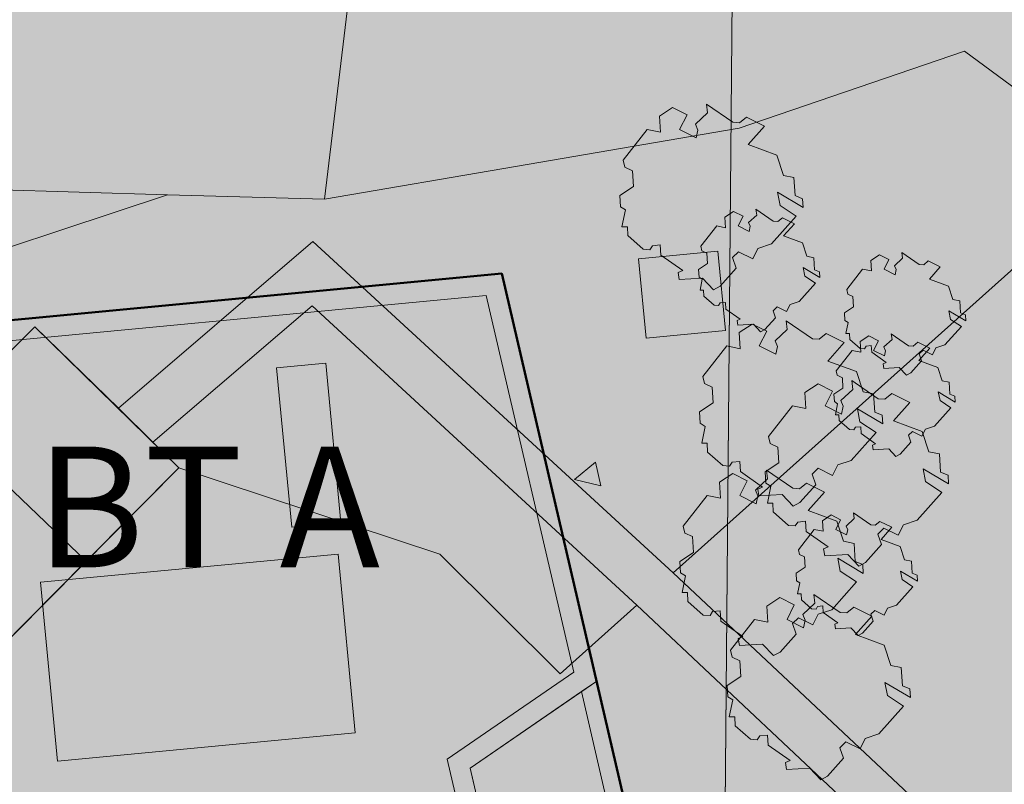
# Model space of a CAD drawing. Extents: x 0 to 69, y 0 to 49.5.
# Drawn here: x 65.8 to 67.1, y 11.8 to 12.9 of the extents above; entities that cross this region are included whole.
import ezdxf
from ezdxf.xclip import XClip

# ---------------------------------------------------------------- set-up
doc = ezdxf.new("R2010")
doc.units = 0
doc.header["$MEASUREMENT"] = 0
doc.header["$XCLIPFRAME"] = 0
for name, color, linetype in [('60 Lageplan Schatten', 7, 'Continuous'), ('60 Projektübersicht', 7, 'Continuous'), ('Neubau_60 Grenzen _ Lageplan DFK', 7, 'Continuous'), ('Neubau_60 Lageplan Staffage_ Bäume', 7, 'Continuous'), ('Neubau_60 Projektübersicht', 7, 'Continuous')]:
    doc.layers.add(name, color=color, linetype=linetype)
doc.styles.add('ERSTELLTER_STIL_12', font='arial.ttf')
picture_1 = doc.add_image_def('image1.jpg', size_in_pixel=(2500, 2500))
picture_2 = doc.add_image_def('image2.jpg', size_in_pixel=(2500, 2500))

# ---------------------------------------------------------------- blocks, each defined once
blk = doc.blocks.new('Zeichnung_1_2', base_point=(63.4171, 7.1015))
at = {"color": 7, "lineweight": 13}
image = blk.add_image(picture_1, insert=(33.3331, 6.3033), size_in_units=(33.3562, 33.3562), rotation=-0.50793, dxfattribs=at)
image.set_boundary_path([(-0.5, -0.5), (2499.5, 2499.5)])
image = blk.add_image(picture_2, insert=(66.688, 6.0076), size_in_units=(33.3562, 33.3562), rotation=-0.50793, dxfattribs=at)
image.set_boundary_path([(-0.5, -0.5), (2499.5, 2499.5)])
blk = doc.blocks.new('*X6')
at = {"layer": 'Neubau_60 Projektübersicht', "linetype": 'Continuous', "lineweight": 18, "true_color": 0xb4b4b4}
blk.add_hatch(color=253, dxfattribs=at).paths.add_polyline_path([(65.6244, 12.4121), (65.4193, 11.7523), (66.0628, 11.3131), (66.2142, 11.4168), (66.3479, 11.3256), (66.4694, 11.3571), (66.3554, 11.8464), (66.5303, 11.9666), (66.4091, 12.4866)])
blk = doc.blocks.new('Zeichnung_3_1', base_point=(63.4171, 7.1015))
at = {"layer": '60 Projektübersicht', "linetype": 'Continuous', "lineweight": 0, "true_color": 0x3f3f3f}
h = blk.add_hatch(color=250, dxfattribs=at)
h.paths.add_polyline_path([(65.6032, 12.4383), (65.3864, 11.7408), (66.0628, 11.2791), (66.2143, 11.3829), (66.3427, 11.2952), (66.5029, 11.3369), (66.387, 11.8341), (66.5619, 11.9543), (66.4308, 12.5168)])
h.paths.add_polyline_path([(65.4193, 11.7523), (65.6244, 12.4121), (66.4091, 12.4866), (66.5303, 11.9666), (66.3554, 11.8464), (66.4694, 11.3571), (66.3479, 11.3256), (66.2142, 11.4168), (66.0628, 11.3131)], flags=0)
at = {"layer": '60 Projektübersicht', "linetype": 'Continuous', "lineweight": 0, "true_color": 0xd4d9de}
blk.add_hatch(color=254, dxfattribs=at).paths.add_polyline_path([(66.2052, 12.1297), (65.794, 12.0907), (65.8175, 11.8437), (66.2286, 11.8827)])
at = {"layer": '60 Projektübersicht', "linetype": 'Continuous', "lineweight": 0, "true_color": 0x7f7f7f}
blk.add_hatch(color=8, dxfattribs=at).paths.add_polyline_path([(66.45, 11.5639), (66.456, 11.5381), (66.6306, 11.6576), (66.5619, 11.9543), (66.5409, 11.9399), (66.6035, 11.669)])
at = {"layer": 'Neubau_60 Lageplan Staffage_ Bäume', "linetype": 'Continuous', "lineweight": 0, "true_color": 0x2a3617}
for points in [[(66.8357, 12.6244), (66.8342, 12.6495), (66.8198, 12.6524), (66.8105, 12.6803), (66.771, 12.6949), (66.7935, 12.7203), (66.7686, 12.7328), (66.759, 12.7249), (66.7497, 12.7256), (66.7134, 12.7505), (66.715, 12.7385), (66.6981, 12.7229), (66.7014, 12.715), (66.699, 12.7043), (66.6764, 12.7156), (66.6866, 12.736), (66.6666, 12.746), (66.6486, 12.7341), (66.6499, 12.7119), (66.6315, 12.7157), (66.5985, 12.6733), (66.6006, 12.6638), (66.6112, 12.6587), (66.6125, 12.637), (66.5937, 12.6246), (66.5946, 12.6089), (66.6015, 12.6046), (66.5967, 12.5815), (66.6042, 12.5815), (66.6049, 12.5692), (66.626, 12.5505), (66.6354, 12.5498), (66.6387, 12.5553), (66.6495, 12.5563), (66.6504, 12.5422), (66.6807, 12.521), (66.6744, 12.5182), (66.6758, 12.5086), (66.708, 12.5105), (66.7232, 12.4946), (66.7322, 12.4994), (66.7542, 12.5242), (66.7493, 12.5388), (66.7577, 12.5469), (66.7773, 12.5371), (66.7845, 12.5515), (66.8034, 12.5578), (66.8374, 12.5962), (66.8151, 12.611), (66.8116, 12.629), (66.8468, 12.6081), (66.8461, 12.6202)], [(66.849, 12.5133), (66.8467, 12.5252), (66.87, 12.5114), (66.8695, 12.5193), (66.8626, 12.5221), (66.8616, 12.5387), (66.8521, 12.5407), (66.846, 12.5591), (66.8198, 12.5688), (66.8348, 12.5856), (66.8183, 12.5938), (66.8119, 12.5887), (66.8057, 12.5891), (66.7818, 12.6056), (66.7828, 12.5976), (66.7716, 12.5873), (66.7738, 12.5821), (66.7722, 12.575), (66.7572, 12.5825), (66.764, 12.596), (66.7508, 12.6026), (66.7389, 12.5947), (66.7397, 12.5801), (66.7275, 12.5826), (66.7057, 12.5545), (66.7071, 12.5482), (66.7141, 12.5449), (66.715, 12.5305), (66.7025, 12.5223), (66.7032, 12.5119), (66.7077, 12.5091), (66.7045, 12.4937), (66.7095, 12.4938), (66.71, 12.4856), (66.7239, 12.4732), (66.7301, 12.4728), (66.7323, 12.4764), (66.7395, 12.4771), (66.74, 12.4678), (66.7601, 12.4538), (66.7559, 12.4519), (66.7569, 12.4455), (66.7782, 12.4468), (66.7882, 12.4363), (66.7942, 12.4395), (66.8087, 12.4559), (66.8055, 12.4655), (66.811, 12.4709), (66.824, 12.4644), (66.8288, 12.474), (66.8412, 12.4781), (66.8638, 12.5035)], [(67.0505, 12.4536), (67.0482, 12.4655), (67.0715, 12.4517), (67.071, 12.4597), (67.0641, 12.4625), (67.0631, 12.4791), (67.0536, 12.481), (67.0475, 12.4995), (67.0213, 12.5091), (67.0362, 12.5259), (67.0197, 12.5342), (67.0134, 12.529), (67.0072, 12.5294), (66.9832, 12.5459), (66.9842, 12.5379), (66.9731, 12.5276), (66.9753, 12.5224), (66.9737, 12.5153), (66.9587, 12.5228), (66.9654, 12.5363), (66.9523, 12.5429), (66.9403, 12.535), (66.9412, 12.5204), (66.929, 12.5229), (66.9072, 12.4949), (66.9086, 12.4885), (66.9156, 12.4852), (66.9165, 12.4708), (66.904, 12.4626), (66.9046, 12.4522), (66.9092, 12.4494), (66.906, 12.4341), (66.911, 12.4341), (66.9114, 12.426), (66.9254, 12.4136), (66.9316, 12.4131), (66.9338, 12.4167), (66.9409, 12.4174), (66.9415, 12.4081), (66.9616, 12.3941), (66.9574, 12.3922), (66.9583, 12.3859), (66.9796, 12.3871), (66.9897, 12.3766), (66.9956, 12.3798), (67.0102, 12.3962), (67.0069, 12.4058), (67.0125, 12.4112), (67.0255, 12.4047), (67.0302, 12.4143), (67.0427, 12.4184), (67.0653, 12.4438)], [(66.9457, 12.3256), (66.9442, 12.3507), (66.9299, 12.3536), (66.9206, 12.3815), (66.881, 12.3961), (66.9036, 12.4215), (66.8787, 12.434), (66.8691, 12.4261), (66.8597, 12.4268), (66.8235, 12.4517), (66.825, 12.4397), (66.8082, 12.4241), (66.8115, 12.4162), (66.8091, 12.4055), (66.7864, 12.4169), (66.7966, 12.4372), (66.7767, 12.4472), (66.7587, 12.4353), (66.76, 12.4131), (66.7416, 12.4169), (66.7085, 12.3746), (66.7107, 12.365), (66.7213, 12.36), (66.7226, 12.3382), (66.7038, 12.3258), (66.7047, 12.3101), (66.7115, 12.3059), (66.7068, 12.2827), (66.7143, 12.2827), (66.715, 12.2704), (66.7361, 12.2517), (66.7454, 12.251), (66.7488, 12.2565), (66.7596, 12.2575), (66.7604, 12.2435), (66.7908, 12.2222), (66.7845, 12.2194), (66.7859, 12.2098), (66.8181, 12.2117), (66.8332, 12.1958), (66.8422, 12.2006), (66.8642, 12.2254), (66.8593, 12.24), (66.8677, 12.2481), (66.8873, 12.2383), (66.8946, 12.2528), (66.9134, 12.259), (66.9475, 12.2974), (66.9252, 12.3123), (66.9217, 12.3302), (66.9569, 12.3093), (66.9562, 12.3214)], [(67.0359, 12.3415), (67.0335, 12.3534), (67.0568, 12.3395), (67.0563, 12.3475), (67.0494, 12.3503), (67.0485, 12.3669), (67.039, 12.3688), (67.0328, 12.3873), (67.0066, 12.3969), (67.0216, 12.4138), (67.0051, 12.422), (66.9987, 12.4168), (66.9925, 12.4172), (66.9686, 12.4337), (66.9696, 12.4258), (66.9584, 12.4155), (66.9606, 12.4103), (66.9591, 12.4032), (66.9441, 12.4107), (66.9508, 12.4241), (66.9376, 12.4308), (66.9257, 12.4229), (66.9266, 12.4082), (66.9144, 12.4107), (66.8925, 12.3827), (66.894, 12.3764), (66.901, 12.373), (66.9018, 12.3586), (66.8894, 12.3504), (66.89, 12.34), (66.8945, 12.3372), (66.8914, 12.3219), (66.8963, 12.3219), (66.8968, 12.3138), (66.9108, 12.3014), (66.9169, 12.301), (66.9191, 12.3046), (66.9263, 12.3053), (66.9269, 12.296), (66.9469, 12.2819), (66.9428, 12.2801), (66.9437, 12.2737), (66.965, 12.275), (66.975, 12.2644), (66.981, 12.2676), (66.9955, 12.284), (66.9923, 12.2937), (66.9978, 12.299), (67.0108, 12.2926), (67.0156, 12.3021), (67.0281, 12.3063), (67.0506, 12.3317)], [(67.0364, 12.2429), (67.0349, 12.268), (67.0206, 12.2709), (67.0113, 12.2989), (66.9717, 12.3134), (66.9943, 12.3388), (66.9694, 12.3513), (66.9598, 12.3435), (66.9504, 12.3441), (66.9142, 12.369), (66.9157, 12.357), (66.8989, 12.3414), (66.9022, 12.3336), (66.8998, 12.3228), (66.8771, 12.3342), (66.8873, 12.3545), (66.8674, 12.3645), (66.8494, 12.3526), (66.8507, 12.3305), (66.8323, 12.3342), (66.7992, 12.2919), (66.8014, 12.2823), (66.812, 12.2773), (66.8133, 12.2555), (66.7945, 12.2431), (66.7954, 12.2274), (66.8023, 12.2232), (66.7975, 12.2), (66.805, 12.2), (66.8057, 12.1878), (66.8268, 12.169), (66.8361, 12.1684), (66.8395, 12.1738), (66.8503, 12.1749), (66.8511, 12.1608), (66.8815, 12.1396), (66.8752, 12.1368), (66.8766, 12.1271), (66.9088, 12.1291), (66.9239, 12.1131), (66.9329, 12.118), (66.955, 12.1427), (66.95, 12.1573), (66.9584, 12.1654), (66.978, 12.1556), (66.9853, 12.1701), (67.0041, 12.1764), (67.0382, 12.2147), (67.0159, 12.2296), (67.0124, 12.2475), (67.0476, 12.2266), (67.0469, 12.2387)], [(66.9186, 12.1193), (66.9171, 12.1444), (66.9028, 12.1473), (66.8935, 12.1752), (66.8539, 12.1898), (66.8765, 12.2152), (66.8516, 12.2277), (66.842, 12.2198), (66.8326, 12.2205), (66.7964, 12.2454), (66.7979, 12.2334), (66.7811, 12.2178), (66.7844, 12.2099), (66.782, 12.1992), (66.7593, 12.2105), (66.7695, 12.2309), (66.7496, 12.2409), (66.7316, 12.229), (66.7329, 12.2068), (66.7144, 12.2106), (66.6814, 12.1682), (66.6836, 12.1587), (66.6942, 12.1537), (66.6955, 12.1319), (66.6767, 12.1195), (66.6776, 12.1038), (66.6844, 12.0995), (66.6797, 12.0764), (66.6872, 12.0764), (66.6879, 12.0641), (66.709, 12.0454), (66.7183, 12.0447), (66.7216, 12.0502), (66.7325, 12.0512), (66.7333, 12.0371), (66.7637, 12.0159), (66.7574, 12.0131), (66.7588, 12.0035), (66.791, 12.0054), (66.8061, 11.9895), (66.8151, 11.9943), (66.8371, 12.0191), (66.8322, 12.0337), (66.8406, 12.0418), (66.8602, 12.032), (66.8675, 12.0465), (66.8863, 12.0527), (66.9204, 12.0911), (66.8981, 12.1059), (66.8946, 12.1239), (66.9298, 12.103), (66.9291, 12.1151)], [(66.9837, 12.0943), (66.9814, 12.1062), (67.0046, 12.0924), (67.0042, 12.1003), (66.9973, 12.1031), (66.9963, 12.1197), (66.9868, 12.1217), (66.9806, 12.1401), (66.9545, 12.1498), (66.9694, 12.1666), (66.9529, 12.1748), (66.9465, 12.1696), (66.9404, 12.1701), (66.9164, 12.1866), (66.9174, 12.1786), (66.9063, 12.1683), (66.9084, 12.1631), (66.9069, 12.156), (66.8919, 12.1635), (66.8986, 12.177), (66.8854, 12.1836), (66.8735, 12.1757), (66.8744, 12.1611), (66.8622, 12.1635), (66.8403, 12.1355), (66.8418, 12.1292), (66.8488, 12.1259), (66.8496, 12.1115), (66.8372, 12.1033), (66.8378, 12.0929), (66.8423, 12.0901), (66.8392, 12.0747), (66.8441, 12.0748), (66.8446, 12.0666), (66.8586, 12.0542), (66.8648, 12.0538), (66.8669, 12.0574), (66.8741, 12.0581), (66.8747, 12.0488), (66.8948, 12.0348), (66.8906, 12.0329), (66.8915, 12.0265), (66.9128, 12.0278), (66.9228, 12.0173), (66.9288, 12.0205), (66.9434, 12.0369), (66.9401, 12.0465), (66.9457, 12.0519), (66.9586, 12.0454), (66.9634, 12.0549), (66.9759, 12.0591), (66.9984, 12.0845)], [(66.9839, 11.9479), (66.9824, 11.973), (66.968, 11.9759), (66.9587, 12.0038), (66.9192, 12.0184), (66.9417, 12.0438), (66.9168, 12.0563), (66.9072, 12.0484), (66.8979, 12.0491), (66.8616, 12.074), (66.8631, 12.062), (66.8463, 12.0464), (66.8496, 12.0385), (66.8472, 12.0278), (66.8246, 12.0392), (66.8347, 12.0595), (66.8148, 12.0695), (66.7968, 12.0576), (66.7981, 12.0354), (66.7797, 12.0392), (66.7466, 11.9969), (66.7488, 11.9873), (66.7594, 11.9823), (66.7607, 11.9605), (66.7419, 11.9481), (66.7428, 11.9324), (66.7497, 11.9282), (66.7449, 11.905), (66.7524, 11.905), (66.7531, 11.8927), (66.7742, 11.874), (66.7836, 11.8733), (66.7869, 11.8788), (66.7977, 11.8798), (66.7986, 11.8658), (66.8289, 11.8445), (66.8226, 11.8417), (66.824, 11.8321), (66.8562, 11.834), (66.8713, 11.8181), (66.8804, 11.8229), (66.9024, 11.8477), (66.8974, 11.8623), (66.9058, 11.8704), (66.9254, 11.8606), (66.9327, 11.8751), (66.9515, 11.8813), (66.9856, 11.9197), (66.9633, 11.9346), (66.9598, 11.9525), (66.995, 11.9316), (66.9943, 11.9437)]]:
    blk.add_hatch(color=99, dxfattribs=at).paths.add_polyline_path(points)
at = {"layer": 'Neubau_60 Projektübersicht', "linetype": 'Continuous', "lineweight": 0, "true_color": 0x716d69}
for points in [[(62.149, 13.1394), (62.16, 13.1331), (62.5034, 13.107), (62.498, 13.0358), (62.7143, 13.0194), (62.8213, 12.9741), (63.9804, 12.886), (64.8897, 12.8156), (65.2218, 12.8971), (65.5386, 12.8723), (65.5718, 12.8696), (65.6051, 12.8669), (65.6217, 12.8655), (65.6383, 12.8641), (65.6715, 12.8613), (65.7048, 12.8585), (65.738, 12.8556), (65.7546, 12.8541), (65.7458, 12.7461), (65.912, 12.7326), (65.9118, 12.731), (65.9284, 12.7295), (65.945, 12.7279), (65.9616, 12.7264), (65.9948, 12.7232), (66.028, 12.72), (66.0612, 12.7168), (66.0944, 12.7135), (66.111, 12.7118), (66.1276, 12.7102), (66.1607, 12.7068), (66.174, 12.7055), (66.1939, 12.7034), (66.2138, 12.7014), (66.2271, 12.7), (66.2603, 12.6967), (66.2627, 12.6964), (66.278, 12.7092), (66.296, 12.7241), (66.3053, 12.7319), (66.3319, 12.7541), (66.3678, 12.7841), (66.3795, 12.7938), (66.39, 12.7928), (66.3934, 12.7924), (66.4027, 12.7916), (66.438, 12.7888), (66.4556, 12.7877), (66.4733, 12.7868), (66.5087, 12.7855), (66.5441, 12.7849), (66.5795, 12.7851), (66.615, 12.7861), (66.6327, 12.7868), (66.6504, 12.7878), (66.6857, 12.7902), (66.721, 12.7933), (66.7563, 12.7972), (66.7603, 12.7977, -0.452764), (67.0599, 12.5311), (67.0596, 12.4889, -0.16775), (66.7698, 11.6678, -0.009904), (65.8458, 10.5514, -0.025414), (65.3854, 10.0691), (64.457, 9.1904, -0.069901), (63.801, 8.7236), (62.2165, 7.9013), (62.1963, 7.8908), (62.167, 7.8757), (62.6377, 7.8756), (63.9009, 8.5312, 0.069901), (64.6061, 9.0329), (65.5345, 9.9116, 0.025414), (66.01, 10.4099, 0.009904), (66.9396, 11.5328), (66.9645, 11.5642), (67.116, 11.7567), (67.1272, 11.7714), (67.1381, 11.7863), (67.1488, 11.8014), (67.1593, 11.8166), (67.1694, 11.8321), (67.1793, 11.8477), (67.189, 11.8634), (67.1984, 11.8794), (67.2075, 11.8954), (67.2164, 11.9117), (67.2249, 11.928), (67.2333, 11.9445), (67.2413, 11.9612), (67.249, 11.978), (67.2565, 11.9949), (67.2637, 12.0119), (67.2706, 12.0291), (67.2772, 12.0463), (67.2836, 12.0637), (67.2896, 12.0812), (67.2953, 12.0987), (67.3008, 12.1164), (67.306, 12.1341), (67.3108, 12.152), (67.3154, 12.1699), (67.3196, 12.1879), (67.3236, 12.2059), (67.3273, 12.224), (67.3306, 12.2422), (67.3337, 12.2604), (67.3364, 12.2787), (67.3389, 12.297), (67.341, 12.3154), (67.3429, 12.3338), (67.3444, 12.3522), (67.3456, 12.3707), (67.3465, 12.3891), (67.3471, 12.4076), (67.3474, 12.4261), (67.3474, 12.4446), (67.3471, 12.4631), (67.3465, 12.4815), (67.3456, 12.5), (67.3443, 12.5184), (67.3421, 12.5443, -0.038267), (67.3397, 12.6463), (67.3398, 12.6471, -0.215179), (67.5921, 13.1344), (67.6, 13.1406), (67.6092, 13.148), (67.6138, 13.1517), (67.6201, 13.1569), (67.6274, 13.163), (67.6545, 13.1858), (67.6811, 13.2092), (67.7072, 13.233), (67.7329, 13.2572), (67.7456, 13.2695), (67.7581, 13.2819), (67.7643, 13.2882), (67.7663, 13.2901), (67.7705, 13.2944), (67.7829, 13.3071), (67.8072, 13.3327), (67.831, 13.3588), (67.8473, 13.3772), (67.8543, 13.3852), (67.8658, 13.3986), (67.8771, 13.4121), (67.8797, 13.4152), (67.9, 13.4404), (67.9221, 13.4694), (67.9432, 13.4992), (67.9468, 13.5044), (67.9634, 13.5296), (67.9731, 13.545), (67.9826, 13.5606), (68.0007, 13.5922), (68.0112, 13.6114), (68.0165, 13.6216), (68.0174, 13.6233), (68.2669, 14.0934), (68.1589, 14.0892), (68.0162, 14.0836), (67.8259, 13.7249), (67.825, 13.7232), (67.8196, 13.7131), (67.8113, 13.6976), (67.7969, 13.6722), (67.7895, 13.6596), (67.7818, 13.6471), (67.7688, 13.6267), (67.766, 13.6224), (67.7496, 13.5982), (67.7324, 13.5744), (67.7167, 13.5536), (67.7145, 13.5508), (67.7049, 13.5387), (67.6952, 13.5266), (67.6893, 13.5193), (67.6755, 13.5025), (67.6555, 13.4787), (67.635, 13.4553), (67.6244, 13.4438), (67.621, 13.4401), (67.6191, 13.4381), (67.6138, 13.4325), (67.603, 13.4212), (67.592, 13.4101), (67.5697, 13.3883), (67.5468, 13.3671), (67.5233, 13.3465), (67.4993, 13.3265), (67.4928, 13.3212), (67.4872, 13.3168), (67.483, 13.3135), (67.4748, 13.3071), (67.4678, 13.3018), (67.4498, 13.2884), (67.4397, 13.2811), (67.4244, 13.2703, -0.10034), (66.8535, 13.0259), (66.8364, 13.0225), (66.8229, 13.0199), (66.7921, 13.0144), (66.7767, 13.0118), (66.7612, 13.0094), (66.7449, 13.007), (66.7303, 13.005), (66.6993, 13.0011), (66.6682, 12.9978), (66.637, 12.995), (66.6214, 12.9938), (66.6058, 12.9928), (66.5745, 12.9912), (66.5432, 12.9901), (66.5119, 12.9896), (66.4805, 12.9899), (66.4649, 12.9902), (66.4492, 12.9908), (66.4179, 12.9924), (66.4097, 12.9929), (66.4066, 12.9932), (66.3961, 12.9939), (66.3853, 12.9947), (66.352, 12.9972), (66.3274, 12.999), (66.3188, 12.9997), (66.3021, 13.001), (66.288, 13.0021), (66.2855, 13.0023), (66.2522, 13.0049), (66.2389, 13.006), (66.219, 13.0076), (66.199, 13.0092), (66.1857, 13.0103), (66.1525, 13.0129), (66.1358, 13.0142), (66.1192, 13.0155), (66.0859, 13.018), (66.0526, 13.0204), (66.0194, 13.0228), (65.9861, 13.0251), (65.9694, 13.0262), (65.9528, 13.0273), (65.9195, 13.0295), (65.8862, 13.0315), (65.8529, 13.0336), (65.8196, 13.0358), (65.8029, 13.0369), (65.7863, 13.038), (65.753, 13.0402), (65.7197, 13.0426), (65.6864, 13.045), (65.6531, 13.0474), (65.6365, 13.0487), (65.6199, 13.0499), (65.5866, 13.0525), (65.5533, 13.0552), (64.6014, 13.1297), (64.5897, 13.1434), (64.5591, 13.1792), (64.5509, 13.1887), (64.5284, 13.2151), (64.5192, 13.2258), (63.3747, 13.3134), (63.2799, 13.232), (62.1878, 13.3149)], [(65.6244, 12.4121), (65.4193, 11.7523), (66.0628, 11.3131), (66.2142, 11.4168), (66.3479, 11.3256), (66.4694, 11.3571), (66.3554, 11.8464), (66.5303, 11.9666), (66.4091, 12.4866)]]:
    blk.add_hatch(color=251, dxfattribs=at).paths.add_polyline_path(points)
at = {"layer": 'Neubau_60 Projektübersicht', "linetype": 'Continuous', "lineweight": 0, "true_color": 0x383634}
blk.add_hatch(color=250, dxfattribs=at).paths.add_polyline_path([(62.1312, 13.0585), (62.1144, 12.9811), (62.6942, 12.9371), (62.8012, 12.8918), (63.7683, 12.8184), (65.5231, 12.681), (65.5563, 12.6783), (65.5895, 12.6756), (65.6061, 12.6742), (65.6227, 12.6728), (65.6559, 12.67), (65.6891, 12.6671), (65.7223, 12.6643), (65.7555, 12.6614), (65.7721, 12.6599), (65.7887, 12.6584), (65.8219, 12.6554), (65.8551, 12.6524), (65.8883, 12.6493), (65.9215, 12.6462), (65.9381, 12.6447), (65.9547, 12.6431), (65.9879, 12.6399), (66.0211, 12.6367), (66.0542, 12.6335), (66.0874, 12.6302), (66.104, 12.6286), (66.1206, 12.6269), (66.1538, 12.6236), (66.167, 12.6222), (66.1869, 12.6202), (66.2068, 12.6181), (66.2201, 12.6168), (66.2533, 12.6134), (66.2555, 12.6132), (66.295, 12.6092), (66.3845, 12.6842), (66.3944, 12.6833), (66.4318, 12.6804), (66.4506, 12.6793), (66.4693, 12.6783), (66.5069, 12.6769), (66.5445, 12.6764), (66.5821, 12.6766), (66.6197, 12.6776), (66.6384, 12.6784), (66.6572, 12.6794), (66.6947, 12.682), (66.7322, 12.6854), (66.7696, 12.6895), (66.7794, 12.6908, -0.425513), (66.951, 12.5411), (67.0541, 12.5464, 0.422186), (66.7734, 12.794), (66.7683, 12.7936, 0.00714), (66.7609, 12.7928), (66.7568, 12.7921), (66.7214, 12.7882), (66.686, 12.785), (66.6506, 12.7826), (66.6328, 12.7817), (66.6151, 12.7809), (66.5795, 12.78), (66.544, 12.7798), (66.5085, 12.7803), (66.473, 12.7816), (66.4553, 12.7826), (66.4376, 12.7837), (66.4022, 12.7864), (66.3929, 12.7873), (66.3895, 12.7876), (66.379, 12.7886), (66.3673, 12.7789), (66.3314, 12.749), (66.3048, 12.7268), (66.2954, 12.719), (66.2775, 12.704), (66.2622, 12.6913), (66.2597, 12.6915), (66.2265, 12.6949), (66.2133, 12.6963), (66.1934, 12.6983), (66.1735, 12.7003), (66.1602, 12.7017), (66.127, 12.705), (66.1104, 12.7067), (66.0938, 12.7083), (66.0607, 12.7116), (66.0275, 12.7149), (65.9943, 12.7181), (65.9611, 12.7212), (65.9445, 12.7228), (65.9279, 12.7244), (65.8947, 12.7275), (65.8615, 12.7305), (65.8283, 12.7335), (65.7951, 12.7365), (65.7785, 12.738), (65.7619, 12.7395), (65.7453, 12.7409), (65.7545, 12.854), (65.5883, 12.8681), (65.5791, 12.7549), (63.7742, 12.8966), (62.8185, 12.9696), (62.7138, 13.0143), (62.6245, 13.021)])
at = {"layer": 'Neubau_60 Projektübersicht', "linetype": 'Continuous', "lineweight": 0, "true_color": 0x000000}
for points in [[(65.6032, 12.4383), (66.4308, 12.5168), (66.5619, 11.9543), (66.387, 11.8341), (66.3999, 11.7789), (66.5748, 11.8986), (66.6256, 11.6789), (66.6986, 11.6291), (66.8563, 11.6701), (66.8083, 11.8759), (66.9805, 11.9938), (66.7854, 12.8313), (65.9709, 12.754)], [(66.1473, 12.4141), (66.1199, 12.3867), (66.1878, 12.3932), (66.2087, 12.173), (66.2361, 12.2004), (66.2152, 12.4205)], [(65.8214, 12.118), (65.794, 12.0907), (66.2052, 12.1297), (66.2286, 11.8827), (66.256, 11.91), (66.2325, 12.157)], [(66.3554, 11.8464), (66.5303, 11.9666), (66.527, 11.9805), (66.3554, 11.8626)], [(65.8838, 11.784), (65.8332, 11.7334), (66.2356, 11.7716), (66.2564, 11.5523), (66.3009, 11.5968), (66.2796, 11.8216)]]:
    blk.add_hatch(color=18, dxfattribs=at).paths.add_polyline_path(points)
at = {"layer": 'Neubau_60 Projektübersicht', "linetype": 'Continuous', "lineweight": 0, "true_color": 0xa9a39e}
h = blk.add_hatch(color=253, dxfattribs=at)
h.paths.add_polyline_path([(62.606, 9.2146), (62.2644, 8.6638), (62.3041, 8.6009), (62.3422, 8.0964), (62.41, 8.0175), (62.4107, 8.0168), (62.4918, 8.0587), (62.4029, 8.4577), (63.8038, 8.919), (64.2347, 9.4674), (64.0524, 9.7426), (64.0219, 9.9041), (64.6719, 9.4096), (64.8946, 9.6197), (64.8941, 9.6202), (64.9783, 9.6998), (65.128, 9.845), (65.0528, 9.964), (64.7456, 9.7688), (64.058, 10.4624), (64.0144, 10.5114), (63.9925, 10.6687), (64.0435, 10.7833), (64.2248, 10.7939), (64.2659, 10.8757), (64.008, 10.9306), (64.2009, 11.1702), (64.3778, 11.0982), (64.4012, 11.1447), (64.2719, 11.2585), (64.3584, 11.3659), (64.3989, 11.4733), (64.4647, 11.6187), (64.6082, 11.6903), (64.6701, 11.6793), (64.72, 11.7786), (64.7373, 11.8388), (64.8875, 11.9433), (64.9967, 11.9155), (65.0646, 11.7901), (65.4093, 11.8016), (65.6043, 12.4351), (66.4271, 12.5153), (66.6284, 11.6616), (66.0797, 11.2838), (66.0732, 11.2879), (65.9561, 10.9407), (65.8695, 10.9699), (65.8676, 10.9671), (65.8772, 10.9608), (66.0696, 10.8363), (66.3201, 11.132), (66.3948, 11.2228, -0.373788), (66.2222, 11.1938), (66.1257, 11.2547), (66.6351, 11.6055), (66.6884, 11.5849), (66.7212, 11.6258), (66.685, 11.6398), (66.5535, 12.1975), (66.5443, 12.2362), (67.0437, 12.5525), (66.9403, 12.5472), (66.5809, 12.3181), (66.4948, 12.6833), (66.3742, 12.6904), (66.2847, 12.6154), (65.6304, 12.6774), (65.4265, 12.6936), (65.2645, 12.4801), (65.1998, 12.7116), (65.0957, 12.7198), (65.2098, 12.4162), (65.1693, 12.3467), (64.8451, 12.5172), (64.8603, 12.7107), (64.8625, 12.738), (64.7609, 12.7461), (64.7545, 12.5684), (64.7519, 12.5701), (64.7476, 12.5085), (64.7192, 12.143), (64.6194, 12.1508), (64.6188, 12.1435), (64.023, 12.1236), (64.0229, 12.1263), (63.7764, 12.1181), (63.7794, 12.047), (63.946, 12.0542), (64.1621, 12.0076), (63.9396, 11.6813), (63.7605, 11.5599), (63.6238, 11.3477), (63.5453, 11.2849), (63.5591, 11.2642), (63.3891, 10.998), (63.3522, 11.1303), (63.2708, 11.0732), (63.3205, 10.7794), (62.9071, 10.7478), (62.7599, 10.8739), (62.755, 10.9835), (62.7592, 11.037), (62.7032, 11.0359), (62.6907, 10.8716), (62.8828, 10.6704), (62.6035, 10.6782), (62.3798, 10.7915), (62.2926, 10.8425), (62.2866, 10.8092), (62.5509, 10.618), (62.5847, 10.6077), (63.266, 10.4925), (63.1923, 9.9735)])
h.paths.add_polyline_path([(62.392, 8.5068), (62.3596, 8.6522), (62.6113, 9.0736), (63.2626, 9.9627), (63.884, 9.9508), (64.0014, 9.716), (64.1302, 9.4667), (63.7568, 8.9908)], flags=0)
h.paths.add_polyline_path([(63.2635, 10.034), (63.3054, 10.2765), (63.3332, 10.4377), (63.4358, 10.4645), (63.3389, 10.3206), (63.6831, 10.0887), (63.78, 10.2326), (63.9389, 10.0258), (63.5953, 10.0233)], flags=0)
h.paths.add_polyline_path([(63.8283, 10.8298), (63.5882, 10.7791), (63.6306, 10.9342), (63.7988, 11.1274)], flags=0)
h.paths.add_polyline_path([(63.9114, 11.3803), (64.1519, 11.6234), (64.3943, 11.6523), (64.0764, 11.15), (64.0592, 11.3065), (64.0046, 11.3317)], flags=0)
h.paths.add_polyline_path([(64.4274, 11.7103), (64.1544, 11.7198), (64.2763, 11.8319), (64.7333, 11.9871), (64.6556, 11.8238)], flags=0)
h.paths.add_polyline_path([(64.7805, 12.1449), (64.844, 12.451), (65.0477, 12.313), (64.9991, 12.2302)], flags=0)
at = {"layer": 'Neubau_60 Projektübersicht', "linetype": 'Continuous', "lineweight": 0, "true_color": 0x333927}
for points in [[(66.499, 12.6831), (66.4948, 12.6832), (66.6196, 12.5371), (66.7291, 12.5478), (66.7398, 12.4382), (66.7625, 12.4338), (66.9403, 12.5472), (66.9409, 12.5472), (66.9397, 12.5589, 0.030162), (66.9367, 12.577, 0.139823), (66.8966, 12.6489), (66.8922, 12.6531, 0.018499), (66.8834, 12.6609), (66.8791, 12.6645), (66.8692, 12.6709, 0.104128), (66.8084, 12.6946), (66.7957, 12.6968), (66.7801, 12.6973), (66.7631, 12.6961), (66.7287, 12.6924, -0.033308)], [(67.0437, 12.5525), (66.5929, 12.267), (66.6879, 11.8644), (66.7591, 11.9098), (66.8884, 11.8803, 0.059108), (67.0022, 12.1733), (67.0078, 12.1952, 0.043233), (67.0427, 12.4358), (67.0428, 12.4369, 0.017539), (67.0445, 12.531, 0.017187), (67.0442, 12.5526)]]:
    blk.add_hatch(color=250, dxfattribs=at).paths.add_polyline_path(points)
at = {"layer": 'Neubau_60 Projektübersicht', "linetype": 'Continuous', "lineweight": 0, "true_color": 0x2a3617}
for points in [[(66.4948, 12.6832), (66.5809, 12.3181), (66.7625, 12.4338), (66.7398, 12.4382), (66.6303, 12.4275), (66.6196, 12.5371)], [(66.6879, 11.8644), (66.7375, 11.654), (66.8122, 11.7543), (66.8884, 11.8803), (66.7591, 11.9098)]]:
    blk.add_hatch(color=99, dxfattribs=at).paths.add_polyline_path(points)
at = {"layer": 'Neubau_60 Projektübersicht', "linetype": 'Continuous', "lineweight": 0, "true_color": 0xd8d8d8}
for points in [[(66.6303, 12.4275), (66.7398, 12.4382), (66.7291, 12.5478), (66.6196, 12.5371)], [(66.1199, 12.3867), (66.1408, 12.1666), (66.2087, 12.173), (66.1878, 12.3932)]]:
    blk.add_hatch(color=254, dxfattribs=at).paths.add_polyline_path(points)
at = {"layer": 'Neubau_60 Projektübersicht', "linetype": 'Continuous', "lineweight": 0, "true_color": 0x415223}
for points in [[(66.5785, 12.3165), (66.5293, 12.5253), (66.4774, 12.5202), (66.5323, 12.2871)], [(66.5928, 12.2669), (66.5443, 12.2362), (66.5535, 12.1975), (66.6148, 11.9372), (66.685, 11.6398), (66.7218, 11.6256), (66.7247, 11.6292), (66.7393, 11.647)]]:
    blk.add_hatch(color=69, dxfattribs=at).paths.add_polyline_path(points)
at = {"layer": 'Neubau_60 Projektübersicht', "linetype": 'Continuous', "lineweight": 0, "true_color": 0xffffff}
blk.add_hatch(color=7, dxfattribs=at).paths.add_polyline_path([(66.5676, 12.2238), (66.56, 12.2563), (66.5313, 12.2325)])
at = {"layer": 'Neubau_60 Projektübersicht', "linetype": 'Continuous', "lineweight": 0, "true_color": 0xe8e8e8}
blk.add_hatch(color=254, dxfattribs=at).paths.add_polyline_path([(66.387, 11.8341), (66.45, 11.5639), (66.6035, 11.669), (66.5409, 11.9399)])
at = {"layer": '60 Projektübersicht', "color": 7, "linetype": 'Continuous', "lineweight": 18, "ltscale": 26.684976, "flags": 128}
for points in [[(65.6032, 12.4383), (65.3864, 11.7408), (66.0628, 11.2791), (66.2143, 11.3829), (66.3427, 11.2952), (66.5029, 11.3369), (66.387, 11.8341), (66.5619, 11.9543), (66.4308, 12.5168)], [(65.4193, 11.7523), (65.6244, 12.4121), (66.4091, 12.4866), (66.5303, 11.9666), (66.3554, 11.8464), (66.4694, 11.3571), (66.3479, 11.3256), (66.2142, 11.4168), (66.0628, 11.3131)], [(66.45, 11.5639), (66.456, 11.5381), (66.6306, 11.6576), (66.5619, 11.9543), (66.5409, 11.9399), (66.6035, 11.669)]]:
    blk.add_lwpolyline(points, close=True, dxfattribs=at)
at = {"layer": '60 Projektübersicht', "color": 7, "linetype": 'Continuous', "lineweight": 13, "ltscale": 26.684976, "flags": 128}
blk.add_lwpolyline([(66.2052, 12.1297), (65.794, 12.0907), (65.8175, 11.8437), (66.2286, 11.8827)], close=True, dxfattribs=at)
at = {"layer": 'Neubau_60 Grenzen _ Lageplan DFK', "color": 253, "linetype": 'Continuous', "lineweight": 18, "ltscale": 26.684976, "true_color": 0xb4b4b4, "flags": 128}
for points in [[(68.3308, 14.1), (67.8385, 13.151), (67.7221, 12.9269), (67.5393, 12.8835), (67.2904, 12.661), (67.0696, 12.8238), (66.7587, 12.7174), (66.4498, 12.6647), (66.186, 12.6193), (66.242, 13.0823), (66.5399, 13.0793), (66.9072, 13.1547), (67.2984, 13.3158), (67.618, 13.5756), (67.9147, 14.1)], [(61.0631, 7.8756), (61.1012, 7.9151), (62.1752, 8.9855), (62.6893, 9.5209), (62.9371, 9.747), (63.5952, 10.4121), (63.5402, 10.4625), (63.7417, 10.6867), (64.9385, 11.9715), (65.284, 12.3198), (65.6023, 12.5039), (65.9695, 12.6256), (65.1153, 12.6513), (65.1193, 12.5653), (65.0729, 12.4916), (64.4041, 11.7731), (63.2867, 10.5799), (61.1269, 8.2737), (61.0036, 7.8756)], [(62.8745, 7.8756), (63.5425, 8.2223), (63.9038, 8.5609), (63.9992, 8.4675), (64.3828, 8.6706), (65.7327, 9.9475), (66.9385, 11.2043), (67.1994, 11.5116), (66.6173, 12.0589), (66.5116, 11.9642), (66.3454, 12.1293), (65.9849, 12.2487), (65.5779, 11.8378), (64.0922, 10.3434), (63.8791, 10.1263), (63.222, 9.4628), (61.6831, 7.8756)]]:
    blk.add_lwpolyline(points, dxfattribs=at)
for points in [[(65.1269, 13.1647), (64.1933, 13.2361), (63.5032, 13.2884), (63.1242, 13.3171), (62.9858, 13.3278), (62.2049, 13.3855), (60.7116, 13.4966), (60.6639, 13.4999), (60.6579, 13.1804), (61.2469, 13.1333), (61.3016, 13.082), (61.326, 13.073), (62.1139, 13.0106), (62.1205, 13.0102), (62.1312, 13.0586), (63.0582, 12.9886), (64.0058, 12.9172), (65.0312, 12.8398), (65.1153, 12.6513), (65.9695, 12.6256), (66.186, 12.6193), (66.242, 13.0823)], [(67.0696, 12.8238), (66.7587, 12.7174), (66.4498, 12.6647), (66.186, 12.6193), (65.9695, 12.6256), (65.6023, 12.5039), (65.284, 12.3198), (64.9385, 11.9715), (65.16, 12.0746), (65.2814, 11.9458), (65.3794, 12.0349), (65.6553, 12.3124), (65.7861, 12.4435), (65.9015, 12.3308), (66.17, 12.5613), (66.6673, 12.1036), (67.2904, 12.661)], [(66.6673, 12.1036), (67.2431, 11.5629), (67.8351, 12.2601), (67.2904, 12.661)], [(65.9015, 12.3308), (65.9492, 12.2841), (66.169, 12.4722), (66.6173, 12.0589), (67.1994, 11.5116), (67.2431, 11.5629), (66.6673, 12.1036), (66.17, 12.5613)], [(65.9849, 12.2487), (66.3454, 12.1293), (66.5116, 11.9642), (66.6173, 12.0589), (66.169, 12.4722), (65.9492, 12.2841)], [(65.9015, 12.3308), (65.7861, 12.4435), (65.6553, 12.3124), (65.3794, 12.0349), (65.5779, 11.8378), (65.9849, 12.2487), (65.9492, 12.2841)], [(65.7861, 12.4435), (65.6553, 12.3124), (65.8571, 12.1196), (65.9849, 12.2487)], [(65.6553, 12.3124), (65.3794, 12.0349), (65.5779, 11.8378), (65.8571, 12.1196)]]:
    blk.add_lwpolyline(points, close=True, dxfattribs=at)
at = {"layer": 'Neubau_60 Lageplan Staffage_ Bäume', "color": 8, "linetype": 'Continuous', "lineweight": 18, "ltscale": 26.684976, "true_color": 0x828282, "flags": 128}
for points in [[(66.5946, 12.6089), (66.5937, 12.6246), (66.6125, 12.637), (66.6112, 12.6587), (66.6006, 12.6638), (66.5985, 12.6733), (66.6315, 12.7157), (66.6499, 12.7119), (66.6486, 12.7341), (66.6666, 12.746), (66.6866, 12.736), (66.6764, 12.7156), (66.699, 12.7043), (66.7014, 12.715), (66.6981, 12.7229), (66.715, 12.7385), (66.7134, 12.7505), (66.7497, 12.7256), (66.759, 12.7249), (66.7686, 12.7328), (66.7935, 12.7203), (66.771, 12.6949), (66.8105, 12.6803), (66.8198, 12.6524), (66.8342, 12.6495), (66.8357, 12.6244), (66.8461, 12.6202), (66.8468, 12.6081), (66.8116, 12.629), (66.8151, 12.611), (66.8374, 12.5962), (66.8034, 12.5578), (66.7845, 12.5515), (66.7773, 12.5371), (66.7577, 12.5469), (66.7493, 12.5388), (66.7542, 12.5242), (66.7322, 12.4994), (66.7232, 12.4946), (66.708, 12.5105), (66.6758, 12.5086), (66.6744, 12.5182), (66.6807, 12.521), (66.6504, 12.5422), (66.6495, 12.5563), (66.6387, 12.5553), (66.6354, 12.5498), (66.626, 12.5505), (66.6049, 12.5692), (66.6042, 12.5815), (66.5967, 12.5815), (66.6015, 12.6046)], [(66.7032, 12.5119), (66.7025, 12.5223), (66.715, 12.5305), (66.7141, 12.5449), (66.7071, 12.5482), (66.7057, 12.5545), (66.7275, 12.5826), (66.7397, 12.5801), (66.7389, 12.5947), (66.7508, 12.6026), (66.764, 12.596), (66.7572, 12.5825), (66.7722, 12.575), (66.7738, 12.5821), (66.7716, 12.5873), (66.7828, 12.5976), (66.7818, 12.6056), (66.8057, 12.5891), (66.8119, 12.5887), (66.8183, 12.5938), (66.8348, 12.5856), (66.8198, 12.5688), (66.846, 12.5591), (66.8521, 12.5407), (66.8616, 12.5387), (66.8626, 12.5221), (66.8695, 12.5193), (66.87, 12.5114), (66.8467, 12.5252), (66.849, 12.5133), (66.8638, 12.5035), (66.8412, 12.4781), (66.8288, 12.474), (66.824, 12.4644), (66.811, 12.4709), (66.8055, 12.4655), (66.8087, 12.4559), (66.7942, 12.4395), (66.7882, 12.4363), (66.7782, 12.4468), (66.7569, 12.4455), (66.7559, 12.4519), (66.7601, 12.4538), (66.74, 12.4678), (66.7395, 12.4771), (66.7323, 12.4764), (66.7301, 12.4728), (66.7239, 12.4732), (66.71, 12.4856), (66.7095, 12.4938), (66.7045, 12.4937), (66.7077, 12.5091)], [(66.9046, 12.4522), (66.904, 12.4626), (66.9165, 12.4708), (66.9156, 12.4852), (66.9086, 12.4885), (66.9072, 12.4949), (66.929, 12.5229), (66.9412, 12.5204), (66.9403, 12.535), (66.9523, 12.5429), (66.9654, 12.5363), (66.9587, 12.5228), (66.9737, 12.5153), (66.9753, 12.5224), (66.9731, 12.5276), (66.9842, 12.5379), (66.9832, 12.5459), (67.0072, 12.5294), (67.0134, 12.529), (67.0197, 12.5342), (67.0362, 12.5259), (67.0213, 12.5091), (67.0475, 12.4995), (67.0536, 12.481), (67.0631, 12.4791), (67.0641, 12.4625), (67.071, 12.4597), (67.0715, 12.4517), (67.0482, 12.4655), (67.0505, 12.4536), (67.0653, 12.4438), (67.0427, 12.4184), (67.0302, 12.4143), (67.0255, 12.4047), (67.0125, 12.4112), (67.0069, 12.4058), (67.0102, 12.3962), (66.9956, 12.3798), (66.9897, 12.3766), (66.9796, 12.3871), (66.9583, 12.3859), (66.9574, 12.3922), (66.9616, 12.3941), (66.9415, 12.4081), (66.9409, 12.4174), (66.9338, 12.4167), (66.9316, 12.4131), (66.9254, 12.4136), (66.9114, 12.426), (66.911, 12.4341), (66.906, 12.4341), (66.9092, 12.4494)], [(66.7047, 12.3101), (66.7038, 12.3258), (66.7226, 12.3382), (66.7213, 12.36), (66.7107, 12.365), (66.7085, 12.3746), (66.7416, 12.4169), (66.76, 12.4131), (66.7587, 12.4353), (66.7767, 12.4472), (66.7966, 12.4372), (66.7864, 12.4169), (66.8091, 12.4055), (66.8115, 12.4162), (66.8082, 12.4241), (66.825, 12.4397), (66.8235, 12.4517), (66.8597, 12.4268), (66.8691, 12.4261), (66.8787, 12.434), (66.9036, 12.4215), (66.881, 12.3961), (66.9206, 12.3815), (66.9299, 12.3536), (66.9442, 12.3507), (66.9457, 12.3256), (66.9562, 12.3214), (66.9569, 12.3093), (66.9217, 12.3302), (66.9252, 12.3123), (66.9475, 12.2974), (66.9134, 12.259), (66.8946, 12.2528), (66.8873, 12.2383), (66.8677, 12.2481), (66.8593, 12.24), (66.8642, 12.2254), (66.8422, 12.2006), (66.8332, 12.1958), (66.8181, 12.2117), (66.7859, 12.2098), (66.7845, 12.2194), (66.7908, 12.2222), (66.7604, 12.2435), (66.7596, 12.2575), (66.7488, 12.2565), (66.7454, 12.251), (66.7361, 12.2517), (66.715, 12.2704), (66.7143, 12.2827), (66.7068, 12.2827), (66.7115, 12.3059)], [(66.89, 12.34), (66.8894, 12.3504), (66.9018, 12.3586), (66.901, 12.373), (66.894, 12.3764), (66.8925, 12.3827), (66.9144, 12.4107), (66.9266, 12.4082), (66.9257, 12.4229), (66.9376, 12.4308), (66.9508, 12.4241), (66.9441, 12.4107), (66.9591, 12.4032), (66.9606, 12.4103), (66.9584, 12.4155), (66.9696, 12.4258), (66.9686, 12.4337), (66.9925, 12.4172), (66.9987, 12.4168), (67.0051, 12.422), (67.0216, 12.4138), (67.0066, 12.3969), (67.0328, 12.3873), (67.039, 12.3688), (67.0485, 12.3669), (67.0494, 12.3503), (67.0563, 12.3475), (67.0568, 12.3395), (67.0335, 12.3534), (67.0359, 12.3415), (67.0506, 12.3317), (67.0281, 12.3063), (67.0156, 12.3021), (67.0108, 12.2926), (66.9978, 12.299), (66.9923, 12.2937), (66.9955, 12.284), (66.981, 12.2676), (66.975, 12.2644), (66.965, 12.275), (66.9437, 12.2737), (66.9428, 12.2801), (66.9469, 12.2819), (66.9269, 12.296), (66.9263, 12.3053), (66.9191, 12.3046), (66.9169, 12.301), (66.9108, 12.3014), (66.8968, 12.3138), (66.8963, 12.3219), (66.8914, 12.3219), (66.8945, 12.3372)], [(66.7954, 12.2274), (66.7945, 12.2431), (66.8133, 12.2555), (66.812, 12.2773), (66.8014, 12.2823), (66.7992, 12.2919), (66.8323, 12.3342), (66.8507, 12.3305), (66.8494, 12.3526), (66.8674, 12.3645), (66.8873, 12.3545), (66.8771, 12.3342), (66.8998, 12.3228), (66.9022, 12.3336), (66.8989, 12.3414), (66.9157, 12.357), (66.9142, 12.369), (66.9504, 12.3441), (66.9598, 12.3435), (66.9694, 12.3513), (66.9943, 12.3388), (66.9717, 12.3134), (67.0113, 12.2989), (67.0206, 12.2709), (67.0349, 12.268), (67.0364, 12.2429), (67.0469, 12.2387), (67.0476, 12.2266), (67.0124, 12.2475), (67.0159, 12.2296), (67.0382, 12.2147), (67.0041, 12.1764), (66.9853, 12.1701), (66.978, 12.1556), (66.9584, 12.1654), (66.95, 12.1573), (66.955, 12.1427), (66.9329, 12.118), (66.9239, 12.1131), (66.9088, 12.1291), (66.8766, 12.1271), (66.8752, 12.1368), (66.8815, 12.1396), (66.8511, 12.1608), (66.8503, 12.1749), (66.8395, 12.1738), (66.8361, 12.1684), (66.8268, 12.169), (66.8057, 12.1878), (66.805, 12.2), (66.7975, 12.2), (66.8023, 12.2232)], [(66.6776, 12.1038), (66.6767, 12.1195), (66.6955, 12.1319), (66.6942, 12.1537), (66.6836, 12.1587), (66.6814, 12.1682), (66.7144, 12.2106), (66.7329, 12.2068), (66.7316, 12.229), (66.7496, 12.2409), (66.7695, 12.2309), (66.7593, 12.2105), (66.782, 12.1992), (66.7844, 12.2099), (66.7811, 12.2178), (66.7979, 12.2334), (66.7964, 12.2454), (66.8326, 12.2205), (66.842, 12.2198), (66.8516, 12.2277), (66.8765, 12.2152), (66.8539, 12.1898), (66.8935, 12.1752), (66.9028, 12.1473), (66.9171, 12.1444), (66.9186, 12.1193), (66.9291, 12.1151), (66.9298, 12.103), (66.8946, 12.1239), (66.8981, 12.1059), (66.9204, 12.0911), (66.8863, 12.0527), (66.8675, 12.0465), (66.8602, 12.032), (66.8406, 12.0418), (66.8322, 12.0337), (66.8371, 12.0191), (66.8151, 11.9943), (66.8061, 11.9895), (66.791, 12.0054), (66.7588, 12.0035), (66.7574, 12.0131), (66.7637, 12.0159), (66.7333, 12.0371), (66.7325, 12.0512), (66.7216, 12.0502), (66.7183, 12.0447), (66.709, 12.0454), (66.6879, 12.0641), (66.6872, 12.0764), (66.6797, 12.0764), (66.6844, 12.0995)], [(66.8378, 12.0929), (66.8372, 12.1033), (66.8496, 12.1115), (66.8488, 12.1259), (66.8418, 12.1292), (66.8403, 12.1355), (66.8622, 12.1635), (66.8744, 12.1611), (66.8735, 12.1757), (66.8854, 12.1836), (66.8986, 12.177), (66.8919, 12.1635), (66.9069, 12.156), (66.9084, 12.1631), (66.9063, 12.1683), (66.9174, 12.1786), (66.9164, 12.1866), (66.9404, 12.1701), (66.9465, 12.1696), (66.9529, 12.1748), (66.9694, 12.1666), (66.9545, 12.1498), (66.9806, 12.1401), (66.9868, 12.1217), (66.9963, 12.1197), (66.9973, 12.1031), (67.0042, 12.1003), (67.0046, 12.0924), (66.9814, 12.1062), (66.9837, 12.0943), (66.9984, 12.0845), (66.9759, 12.0591), (66.9634, 12.0549), (66.9586, 12.0454), (66.9457, 12.0519), (66.9401, 12.0465), (66.9434, 12.0369), (66.9288, 12.0205), (66.9228, 12.0173), (66.9128, 12.0278), (66.8915, 12.0265), (66.8906, 12.0329), (66.8948, 12.0348), (66.8747, 12.0488), (66.8741, 12.0581), (66.8669, 12.0574), (66.8648, 12.0538), (66.8586, 12.0542), (66.8446, 12.0666), (66.8441, 12.0748), (66.8392, 12.0747), (66.8423, 12.0901)], [(66.7428, 11.9324), (66.7419, 11.9481), (66.7607, 11.9605), (66.7594, 11.9823), (66.7488, 11.9873), (66.7466, 11.9969), (66.7797, 12.0392), (66.7981, 12.0354), (66.7968, 12.0576), (66.8148, 12.0695), (66.8347, 12.0595), (66.8246, 12.0392), (66.8472, 12.0278), (66.8496, 12.0385), (66.8463, 12.0464), (66.8631, 12.062), (66.8616, 12.074), (66.8979, 12.0491), (66.9072, 12.0484), (66.9168, 12.0563), (66.9417, 12.0438), (66.9192, 12.0184), (66.9587, 12.0038), (66.968, 11.9759), (66.9824, 11.973), (66.9839, 11.9479), (66.9943, 11.9437), (66.995, 11.9316), (66.9598, 11.9525), (66.9633, 11.9346), (66.9856, 11.9197), (66.9515, 11.8813), (66.9327, 11.8751), (66.9254, 11.8606), (66.9058, 11.8704), (66.8974, 11.8623), (66.9024, 11.8477), (66.8804, 11.8229), (66.8713, 11.8181), (66.8562, 11.834), (66.824, 11.8321), (66.8226, 11.8417), (66.8289, 11.8445), (66.7986, 11.8658), (66.7977, 11.8798), (66.7869, 11.8788), (66.7836, 11.8733), (66.7742, 11.874), (66.7531, 11.8927), (66.7524, 11.905), (66.7449, 11.905), (66.7497, 11.9282)]]:
    blk.add_lwpolyline(points, close=True, dxfattribs=at)
at = {"layer": 'Neubau_60 Projektübersicht', "color": 254, "linetype": 'Continuous', "lineweight": 18, "ltscale": 26.684976, "true_color": 0xe2dad3, "flags": 128}
blk.add_lwpolyline([(63.5425, 8.2223), (63.9038, 8.5609), (63.9992, 8.4675), (64.3828, 8.6706), (65.7327, 9.9475), (66.9385, 11.2043), (67.2431, 11.5629), (67.8351, 12.2601), (67.2904, 12.661), (67.0696, 12.8238), (66.7587, 12.7174), (66.4498, 12.6647), (66.186, 12.6193), (65.9695, 12.6256), (65.1153, 12.6513), (65.0312, 12.8398), (64.0058, 12.9172), (63.0582, 12.9886)], dxfattribs=at)
at = {"layer": 'Neubau_60 Projektübersicht', "color": 7, "linetype": 'Continuous', "lineweight": 13, "ltscale": 26.684976, "flags": 128}
for points in [[(66.6303, 12.4275), (66.7398, 12.4382), (66.7291, 12.5478), (66.6196, 12.5371)], [(65.6244, 12.4121), (65.4193, 11.7523), (66.0628, 11.3131), (66.2142, 11.4168), (66.3479, 11.3256), (66.4694, 11.3571), (66.3554, 11.8464), (66.5303, 11.9666), (66.4091, 12.4866)], [(65.6244, 12.4121), (65.4193, 11.7523), (66.0628, 11.3131), (66.2142, 11.4168), (66.3479, 11.3256), (66.4694, 11.3571), (66.3554, 11.8464), (66.5303, 11.9666), (66.4091, 12.4866)], [(66.1199, 12.3867), (66.1408, 12.1666), (66.2087, 12.173), (66.1878, 12.3932)], [(66.5676, 12.2238), (66.5313, 12.2325), (66.56, 12.2563)], [(66.387, 11.8341), (66.45, 11.5639), (66.6035, 11.669), (66.5409, 11.9399)]]:
    blk.add_lwpolyline(points, close=True, dxfattribs=at)
at = {"layer": '60 Lageplan Schatten', "color": 7, "linetype": 'Continuous', "lineweight": 13, "ltscale": 26.684976}
blk.add_blockref('*X6', (0, 0), dxfattribs=at)

msp = doc.modelspace()

# ---------------------------------------------------------------- hatches: boundary and pattern name
at = {"linetype": 'Continuous', "lineweight": 0, "ltscale": 20, "true_color": 0xbfbfbf}
msp.add_hatch(color=9, dxfattribs=at).paths.add_polyline_path([(59.8, 7.8256), (67.6, 7.8256), (67.6, 8.6583), (68.6, 8.6583), (68.6, 14.15), (59.8, 14.15)])
msp.add_hatch(color=9, dxfattribs=at).paths.add_polyline_path([(59.8, 7.8256), (67.6, 7.8256), (67.6, 8.6583), (68.6, 8.6583), (68.6, 14.15), (59.8, 14.15)])

# ---------------------------------------------------------------- linework, layer by layer
at = {"color": 94, "linetype": 'Continuous', "lineweight": 50, "ltscale": 20, "true_color": 0x00a800}
msp.add_lwpolyline([(65.3589, 11.5577), (65.4424, 11.8264), (65.4127, 11.8255), (65.6032, 12.4383), (66.4308, 12.5168), (66.6306, 11.6576), (66.456, 11.5381), (66.5029, 11.3369), (66.3427, 11.2952), (66.2143, 11.3829), (66.085, 11.2943), (65.9611, 10.9269), (65.8965, 10.9487), (65.9116, 10.9719)], close=True, dxfattribs=at)

# ---------------------------------------------------------------- block references
at = {"color": 7, "linetype": 'Continuous', "lineweight": 13, "ltscale": 20}
ref = msp.add_blockref('Zeichnung_1_2', (63.4171, 7.1015), dxfattribs=at)
XClip(ref).set_block_clipping_path([(59.85, 7.8755594519), (67.55, 7.8755594519), (67.55, 8.7082941109), (68.55, 8.7082941109), (68.55, 14.1), (59.85, 14.1)])
ref = msp.add_blockref('Zeichnung_3_1', (63.4171, 7.1015), dxfattribs=at)
XClip(ref).set_block_clipping_path([(59.85, 7.8755594519), (67.55, 7.8755594519), (67.55, 8.7082941109), (68.55, 8.7082941109), (68.55, 14.1), (59.85, 14.1)])

# ---------------------------------------------------------------- texts
at = {"color": 7, "linetype": 'Continuous', "lineweight": 13, "insert": (66.0251, 12.2781), "char_height": 0.166781, "attachment_point": 2, "style": 'ERSTELLTER_STIL_12'}
msp.add_mtext('\\A1;{\\pqc;\\fArial|b0|i1|c0|p0;\\W1.000000;BT A}', dxfattribs=at)

doc.saveas('drawing.dxf')
